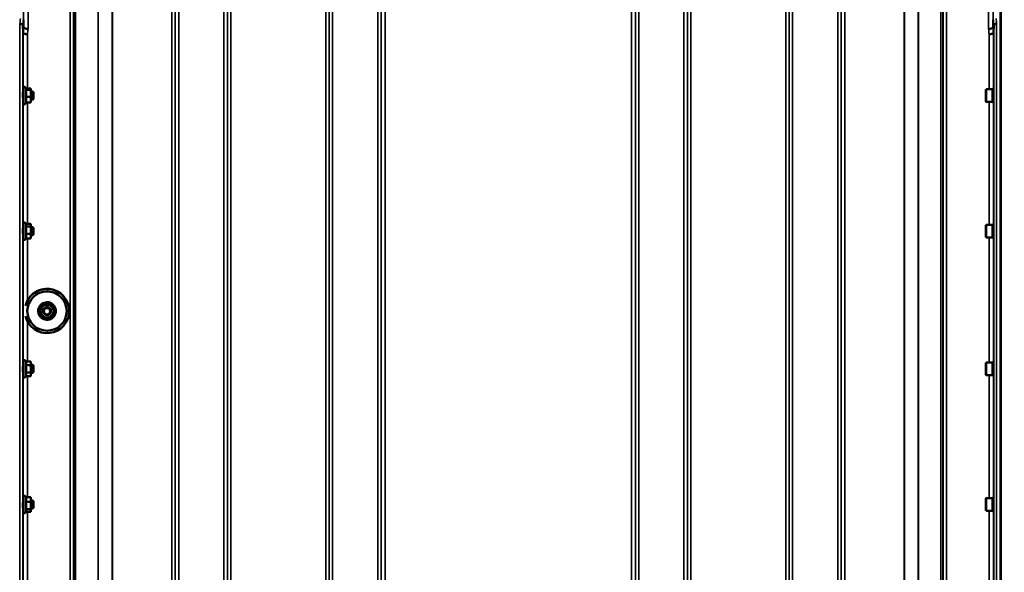
# Model space of a CAD drawing. Units: millimetres. Extents: x 155 to 12865, y -13 to 9193.
# Drawn here: x 3005 to 4005, y 4062 to 4624 of the extents above; entities that cross this region are included whole.
import ezdxf

# ---------------------------------------------------------------- set-up
doc = ezdxf.new("R2010")
doc.units = ezdxf.units.MM
doc.header["$LTSCALE"] = 31
for name, color, linetype, lineweight in [('Dimension (ISO)', 7, 'Continuous', 25), ('Visible (ISO)', 7, 'Continuous', 50), ('Visible Narrow (ISO)', 7, 'Continuous', 35)]:
    doc.layers.add(name, color=color, linetype=linetype, lineweight=lineweight)
doc.styles.add('Tricel ISO', font='isocpeur.ttf')
doc.dimstyles.new('Tricel ISO (cm) small', dxfattribs={"dimscale": 31, "dimtxt": 2.5, "dimasz": 4, "dimexe": 1.5, "dimexo": 1.5, "dimgap": 1, "dimtad": 1, "dimdec": 0, "dimlfac": 0.1, "dimrnd": 1e-08, "dimzin": 0, "dimtxsty": 'Tricel ISO', "dimcen": 0.09, "dimdle": 10, "dimclrd": 7, "dimclre": 7, "dimclrt": 256, "dimadec": 0, "dimazin": 0, "dimtfac": 1, "dimtdec": 0, "dimtmove": 0, "dimatfit": 3, "dimfxl": 1, "dimtolj": 1, "dimtzin": 0, "dimlwd": -1, "dimlwe": -1, "dimarcsym": 0})

# ---------------------------------------------------------------- blocks, each defined once
blk = doc.blocks.new('*D7')
at = {"layer": 'Defpoints', "color": 0, "transparency": 16777216}
for p in [(7303.03, 4262.69), (703.68, 4203.19), (7303.03, 2860.72)]:
    blk.add_point(p, dxfattribs=at)
at = {"layer": 'Dimension (ISO)', "color": 7, "transparency": 16777216}
for p, q in [((7303.03, 4216.19), (7303.03, 2814.22)), ((703.68, 4156.69), (703.68, 2814.22)), ((827.68, 2860.72), (7179.03, 2860.72))]:
    blk.add_line(p, q, dxfattribs=at)
for points in [[(827.68, 2881.39), (827.68, 2840.05), (703.68, 2860.72)], [(7179.03, 2881.39), (7179.03, 2840.05), (7303.03, 2860.72)]]:
    blk.add_solid(points, dxfattribs=at)
at = {"layer": 'Dimension (ISO)', "transparency": 16777216, "insert": (3982.32, 2930.47), "char_height": 77.5, "attachment_point": 4, "style": 'Tricel ISO'}
blk.add_mtext('\\A1;660', dxfattribs=at)

msp = doc.modelspace()

# ---------------------------------------------------------------- linework, layer by layer
at = {"layer": 'Visible (ISO)'}
for p, q in [((4001.15, 4684.75), (4001.15, 3522.04)), ((4001.46, 4684.75), (4001.46, 3522.04)), ((3008.83, 4623.66), (3008.83, 4623.66)), ((3993.78, 4623.66), (3993.78, 4623.66)), ((3008.33, 4618.3), (3008.33, 4618.3)), ((3008.53, 4610.58), (3008.33, 4618.3)), ((3008.53, 4610.58), (3008.53, 4610.58)), ((3994.28, 4618.3), (3994.09, 4610.58)), ((3994.09, 4610.58), (3994.09, 4610.58)), ((3994.28, 4618.3), (3994.28, 4618.3)), ((3008.54, 4550.56), (3008.44, 4550.56)), ((3008.54, 4538.81), (3008.54, 4554.31)), ((3011.59, 4553.17), (3010.83, 4554.82)), ((3011.18, 4552.26), (3016.27, 4552.26)), ((3011.38, 4553.64), (3016.27, 4553.64)), ((3016.54, 4553.06), (3016.51, 4553.17)), ((3016.54, 4552.95), (3016.54, 4553.06)), ((3016.54, 4548.73), (3016.54, 4552.95)), ((3018.44, 4550.56), (3016.54, 4550.56)), ((3018.94, 4550.06), (3018.44, 4550.56)), ((3018.44, 4542.56), (3018.44, 4550.56)), ((3018.94, 4550.06), (3018.94, 4543.06)), ((3986.14, 4552.49), (3986.64, 4552.99)), ((3986.14, 4540.64), (3986.14, 4552.49)), ((3986.64, 4552.99), (3986.64, 4540.14)), ((3992.94, 4552.99), (3986.64, 4552.99)), ((3992.94, 4552.99), (3992.94, 4540.14)), ((3993.94, 4552.71), (3992.94, 4552.71)), ((3993.94, 4554.44), (3994.17, 4554.44)), ((3993.94, 4554.44), (3993.94, 4538.69)), ((3008.54, 4542.56), (3008.46, 4542.56)), ((3011.18, 4545.19), (3016.27, 4545.19)), ((3016.54, 4540.06), (3016.51, 4539.95)), ((3016.54, 4542.34), (3016.54, 4548.73)), ((3018.44, 4542.56), (3016.54, 4542.56)), ((3016.54, 4540.06), (3016.54, 4542.34)), ((3018.94, 4543.06), (3018.44, 4542.56)), ((3986.14, 4540.64), (3986.64, 4540.14)), ((3992.94, 4540.14), (3986.64, 4540.14)), ((3993.94, 4540.41), (3992.94, 4540.41)), ((3011.38, 4539.48), (3010.83, 4538.31)), ((3011.18, 4539.48), (3016.27, 4539.48)), ((3993.94, 4538.69), (3994.14, 4538.69)), ((3008.54, 4412.8), (3008.45, 4412.8)), ((3008.54, 4401.05), (3008.54, 4416.55)), ((3011.44, 4415.75), (3010.83, 4417.06)), ((3011.18, 4413.57), (3016.27, 4413.57)), ((3011.22, 4416.21), (3016.27, 4416.21)), ((3016.54, 4415.3), (3016.42, 4415.75)), ((3016.54, 4414.89), (3016.54, 4415.3)), ((3016.54, 4409.87), (3016.54, 4414.89)), ((3018.44, 4412.8), (3016.54, 4412.8)), ((3018.94, 4412.3), (3018.44, 4412.8)), ((3018.44, 4404.8), (3018.44, 4412.8)), ((3018.94, 4412.3), (3018.94, 4405.3)), ((3986.14, 4414.73), (3986.64, 4415.23)), ((3986.14, 4402.88), (3986.14, 4414.73)), ((3986.64, 4415.23), (3986.64, 4402.38)), ((3992.94, 4415.23), (3986.64, 4415.23)), ((3992.94, 4415.23), (3992.94, 4402.38)), ((3993.94, 4414.95), (3992.94, 4414.95)), ((3993.94, 4416.68), (3994.16, 4416.68)), ((3993.94, 4416.68), (3993.94, 4400.93)), ((3008.54, 4404.8), (3008.45, 4404.8)), ((3011.22, 4401.4), (3010.83, 4400.55)), ((3011.18, 4406.17), (3016.27, 4406.17)), ((3011.18, 4401.4), (3016.27, 4401.4)), ((3016.54, 4402.3), (3016.42, 4401.86)), ((3016.54, 4403.78), (3016.54, 4409.87)), ((3018.44, 4404.8), (3016.54, 4404.8)), ((3016.54, 4402.3), (3016.54, 4403.78)), ((3018.94, 4405.3), (3018.44, 4404.8)), ((3986.14, 4402.88), (3986.64, 4402.38)), ((3992.94, 4402.38), (3986.64, 4402.38)), ((3993.94, 4402.65), (3992.94, 4402.65)), ((3993.94, 4400.93), (3994.15, 4400.93)), ((3026.82, 4332.16), (3026.82, 4332.09)), ((3033.73, 4335.09), (3033.73, 4335.02)), ((3039.72, 4330.56), (3039.72, 4330.49)), ((3012.81, 4327.68), (3012.81, 4327.7)), ((3025.89, 4324.72), (3025.89, 4324.64)), ((3028.81, 4327.56), (3028.81, 4327.53)), ((3036.81, 4327.56), (3036.81, 4327.53)), ((3052.81, 4327.68), (3052.81, 4327.7)), ((3055.31, 4327.7), (3055.31, 4327.7)), ((3008.54, 4272.92), (3008.45, 4272.92)), ((3008.54, 4261.17), (3008.54, 4276.67)), ((3011.18, 4276.42), (3010.83, 4277.17)), ((3011.18, 4276.42), (3016.27, 4276.42)), ((3011.18, 4272.61), (3016.27, 4272.61)), ((3016.54, 4275.42), (3016.28, 4276.38)), ((3016.54, 4274.51), (3016.54, 4275.42)), ((3016.54, 4268.85), (3016.54, 4274.51)), ((3018.44, 4272.92), (3016.54, 4272.92)), ((3018.94, 4272.42), (3018.44, 4272.92)), ((3018.44, 4264.92), (3018.44, 4272.92)), ((3018.94, 4272.42), (3018.94, 4265.42)), ((3986.14, 4274.84), (3986.64, 4275.34)), ((3986.14, 4262.99), (3986.14, 4274.84)), ((3986.64, 4275.34), (3986.64, 4262.49)), ((3992.94, 4275.34), (3986.64, 4275.34)), ((3992.94, 4275.34), (3992.94, 4262.49)), ((3993.94, 4275.07), (3992.94, 4275.07)), ((3993.94, 4276.79), (3994.15, 4276.79)), ((3993.94, 4276.79), (3993.94, 4261.04)), ((3008.54, 4264.92), (3008.45, 4264.92)), ((3011.2, 4261.45), (3010.83, 4260.66)), ((3011.18, 4265.1), (3016.27, 4265.1)), ((3011.18, 4261.41), (3016.27, 4261.41)), ((3016.54, 4262.42), (3016.28, 4261.45)), ((3016.54, 4263.26), (3016.54, 4268.85)), ((3018.44, 4264.92), (3016.54, 4264.92)), ((3016.54, 4262.42), (3016.54, 4263.26)), ((3018.94, 4265.42), (3018.44, 4264.92)), ((3986.14, 4262.99), (3986.64, 4262.49)), ((3992.94, 4262.49), (3986.64, 4262.49)), ((3993.94, 4262.77), (3992.94, 4262.77)), ((3993.94, 4261.04), (3994.16, 4261.04)), ((3008.54, 4135.16), (3008.46, 4135.16)), ((3008.54, 4123.41), (3008.54, 4138.91)), ((3011.24, 4138.54), (3010.83, 4139.42)), ((3011.18, 4138.54), (3016.27, 4138.54)), ((3011.18, 4133.66), (3016.27, 4133.66)), ((3016.54, 4137.66), (3016.43, 4138.05)), ((3016.54, 4136.1), (3016.54, 4137.66)), ((3016.54, 4129.97), (3016.54, 4136.1)), ((3018.44, 4135.16), (3016.54, 4135.16)), ((3018.94, 4134.66), (3018.44, 4135.16)), ((3018.44, 4127.16), (3018.44, 4135.16)), ((3018.94, 4134.66), (3018.94, 4127.66)), ((3986.14, 4137.08), (3986.64, 4137.58)), ((3986.14, 4125.23), (3986.14, 4137.08)), ((3986.64, 4137.58), (3986.64, 4124.73)), ((3992.94, 4137.58), (3986.64, 4137.58)), ((3992.94, 4137.58), (3992.94, 4124.73)), ((3993.94, 4137.31), (3992.94, 4137.31)), ((3993.94, 4139.03), (3994.14, 4139.03)), ((3993.94, 4139.03), (3993.94, 4123.28)), ((3008.54, 4127.16), (3008.44, 4127.16)), ((3011.46, 4124.27), (3010.83, 4122.9)), ((3011.18, 4126.28), (3016.27, 4126.28)), ((3011.24, 4123.78), (3016.27, 4123.78)), ((3016.54, 4124.66), (3016.43, 4124.27)), ((3016.54, 4125.03), (3016.54, 4129.97)), ((3018.44, 4127.16), (3016.54, 4127.16)), ((3016.54, 4124.66), (3016.54, 4125.03)), ((3018.94, 4127.66), (3018.44, 4127.16)), ((3986.14, 4125.23), (3986.64, 4124.73)), ((3992.94, 4124.73), (3986.64, 4124.73)), ((3993.94, 4125.01), (3992.94, 4125.01)), ((3993.94, 4123.28), (3994.17, 4123.28))]:
    msp.add_line(p, q, dxfattribs=at)
for centre, start, end in [((3009.74, 4554.31), 25, 180), ((3009.74, 4538.81), 180, 335), ((3009.74, 4416.55), 25, 180), ((3009.74, 4401.05), 180, 335), ((3009.74, 4276.67), 25, 180), ((3009.74, 4261.17), 180, 335), ((3009.74, 4138.91), 25, 180), ((3009.74, 4123.41), 180, 335)]:
    msp.add_arc(centre, 1.2, start, end, dxfattribs=at)
for centre, major_axis, start_param, end_param in [((3032.81, 4327.7), (-22.5, 0), 0.242699, 6.040486), ((3032.81, 4327.71), (22.5, 0), 0.236533, 2.703613), ((3032.81, 4327.7), (-20, 0), 3.141593, 6.283185), ((3032.81, 4327.56), (-6.5, 0), 5.112441, 6.159639), ((3032.81, 4327.56), (4, 0), 6.276769, 9.431195), ((3032.81, 4327.56), (-6.5, 0), 4.065244, 5.112441), ((3032.81, 4327.56), (6.5, 0), 6.159639, 7.206836), ((3032.81, 4327.56), (-6.5, 0), 6.159639, 7.206836), ((3032.81, 4327.56), (6.5, 0), 4.065244, 5.112441), ((3032.81, 4327.56), (6.5, 0), 5.112441, 6.159639)]:
    msp.add_ellipse(centre, major_axis=major_axis, ratio=0.9999, start_param=start_param, end_param=end_param, dxfattribs=at)
for centre, major_axis in [((3032.81, 4327.68), (20, 0)), ((3032.81, 4327.53), (4, 0)), ((3032.81, 4327.51), (-3.23, 0))]:
    msp.add_ellipse(centre, major_axis=major_axis, ratio=0.9999, dxfattribs=at)
for points, weights in [([(3008.83, 4623.66), (3008.93, 4619.75), (3009.03, 4615.94)], [33.8374806463, 34.3141864392, 34.7907972101]), ([(3993.59, 4615.94), (3993.68, 4619.75), (3993.78, 4623.66)], [34.7907972101, 34.3141864393, 33.8374806463]), ([(3011.18, 4552.26), (3011.64, 4552.63), (3011.64, 4552.95)], [1.02350695612, 1.05008356558, 1]), ([(3011.64, 4548.73), (3011.64, 4550.37), (3011.18, 4552.26)], [1, 1.05008356558, 1.02350695612]), ([(3011.64, 4552.95), (3011.64, 4553.06), (3011.59, 4553.17)], [1, 1.01672770906, 1.02490372201]), ([(3016.54, 4552.95), (3016.54, 4553.27), (3016.27, 4553.64)], [1, 1.0379548493, 1]), ([(3016.27, 4552.26), (3016.54, 4552.63), (3016.54, 4552.95)], [1, 1.0379548493, 1]), ([(3016.54, 4548.73), (3016.54, 4550.37), (3016.27, 4552.26)], [1, 1.0379548493, 1]), ([(3011.18, 4545.19), (3011.64, 4547.08), (3011.64, 4548.73)], [1.02350695612, 1.05008356558, 1]), ([(3011.64, 4542.34), (3011.64, 4543.66), (3011.18, 4545.19)], [1, 1.05008356558, 1.02350695612]), ([(3011.18, 4539.48), (3011.64, 4541.01), (3011.64, 4542.34)], [1.02350695612, 1.05008356558, 1]), ([(3016.27, 4545.19), (3016.54, 4547.08), (3016.54, 4548.73)], [1, 1.0379548493, 1]), ([(3016.54, 4542.34), (3016.54, 4543.66), (3016.27, 4545.19)], [1, 1.0379548493, 1]), ([(3016.27, 4539.48), (3016.54, 4541.01), (3016.54, 4542.34)], [1, 1.0379548493, 1]), ([(3016.51, 4539.95), (3016.45, 4539.73), (3016.27, 4539.48)], [1.01695030077, 1.02517981054, 1]), ([(3011.18, 4413.57), (3011.64, 4414.28), (3011.64, 4414.89)], [1.02350695612, 1.05008356558, 1]), ([(3011.64, 4409.87), (3011.64, 4411.59), (3011.18, 4413.57)], [1, 1.05008356558, 1.02350695612]), ([(3011.64, 4414.89), (3011.64, 4415.3), (3011.44, 4415.75)], [1, 1.03336372631, 1.03270791342]), ([(3016.54, 4414.89), (3016.54, 4415.5), (3016.27, 4416.21)], [1, 1.0379548493, 1]), ([(3016.27, 4413.57), (3016.54, 4414.28), (3016.54, 4414.89)], [1, 1.0379548493, 1]), ([(3016.54, 4409.87), (3016.54, 4411.59), (3016.27, 4413.57)], [1, 1.0379548493, 1]), ([(3011.18, 4406.17), (3011.64, 4408.15), (3011.64, 4409.87)], [1.02350695612, 1.05008356558, 1]), ([(3011.64, 4403.78), (3011.64, 4404.89), (3011.18, 4406.17)], [1, 1.05008356558, 1.02350695612]), ([(3011.18, 4401.4), (3011.64, 4402.68), (3011.64, 4403.78)], [1.02350695612, 1.05008356558, 1]), ([(3016.27, 4406.17), (3016.54, 4408.15), (3016.54, 4409.87)], [1, 1.0379548493, 1]), ([(3016.54, 4403.78), (3016.54, 4404.89), (3016.27, 4406.17)], [1, 1.0379548493, 1]), ([(3016.27, 4401.4), (3016.54, 4402.68), (3016.54, 4403.78)], [1, 1.0379548493, 1]), ([(3016.42, 4401.86), (3016.36, 4401.64), (3016.27, 4401.4)], [1.01681603947, 1.01257293214, 1]), ([(3026.36, 4328.43), (3026.57, 4330.16), (3026.82, 4332.16)], [1, 1.05008356558, 1.02350695612]), ([(3026.36, 4328.36), (3026.57, 4330.09), (3026.82, 4332.09)], [1, 1.0379548493, 1]), ([(3026.82, 4332.16), (3028.67, 4332.94), (3030.28, 4333.62)], [1.02350695612, 1.05008356558, 1]), ([(3026.82, 4332.09), (3028.67, 4332.87), (3030.28, 4333.55)], [1, 1.0379548493, 1]), ([(3030.28, 4333.62), (3031.88, 4334.3), (3033.73, 4335.09)], [1, 1.05008356558, 1.02350695612]), ([(3030.28, 4333.55), (3031.88, 4334.23), (3033.73, 4335.02)], [1, 1.0379548493, 1]), ([(3033.73, 4335.09), (3035.34, 4333.87), (3036.73, 4332.82)], [1.02350695612, 1.05008356558, 1]), ([(3033.73, 4335.02), (3035.34, 4333.8), (3036.73, 4332.75)], [1, 1.0379548493, 1]), ([(3036.73, 4332.82), (3038.12, 4331.77), (3039.72, 4330.56)], [1, 1.05008356558, 1.02350695612]), ([(3036.73, 4332.75), (3038.12, 4331.7), (3039.72, 4330.49)], [1, 1.0379548493, 1]), ([(3039.72, 4330.49), (3039.47, 4328.49), (3039.26, 4326.76)], [1, 1.0379548493, 1]), ([(3025.89, 4324.72), (3026.14, 4326.71), (3026.36, 4328.43)], [1.02350695612, 1.05008356558, 1]), ([(3025.89, 4324.64), (3026.14, 4326.64), (3026.36, 4328.36)], [1, 1.0379548493, 1]), ([(3028.89, 4322.38), (3027.5, 4323.43), (3025.89, 4324.64)], [1, 1.0379548493, 1]), ([(3031.88, 4320.12), (3030.28, 4321.33), (3028.89, 4322.38)], [1, 1.0379548493, 1]), ([(3035.34, 4321.58), (3033.74, 4320.9), (3031.88, 4320.12)], [1, 1.0379548493, 1]), ([(3038.8, 4323.04), (3036.94, 4322.26), (3035.34, 4321.58)], [1, 1.0379548493, 1]), ([(3039.26, 4326.76), (3039.04, 4325.03), (3038.8, 4323.04)], [1, 1.0379548493, 1]), ([(3011.64, 4274.51), (3011.64, 4275.4), (3011.18, 4276.42)], [1, 1.05008356558, 1.02350695612]), ([(3011.18, 4272.61), (3011.64, 4273.63), (3011.64, 4274.51)], [1.02350695612, 1.05008356558, 1]), ([(3011.64, 4268.85), (3011.64, 4270.6), (3011.18, 4272.61)], [1, 1.05008356558, 1.02350695612]), ([(3016.54, 4274.51), (3016.54, 4275.4), (3016.27, 4276.42)], [1, 1.0379548493, 1]), ([(3016.27, 4276.42), (3016.27, 4276.4), (3016.28, 4276.38)], [1, 1.00077082945, 1.00151034916]), ([(3016.27, 4272.61), (3016.54, 4273.63), (3016.54, 4274.51)], [1, 1.0379548493, 1]), ([(3016.54, 4268.85), (3016.54, 4270.6), (3016.27, 4272.61)], [1, 1.0379548493, 1]), ([(3011.18, 4265.1), (3011.64, 4267.11), (3011.64, 4268.85)], [1.02350695612, 1.05008356558, 1]), ([(3011.64, 4263.26), (3011.64, 4264.11), (3011.18, 4265.1)], [1, 1.05008356558, 1.02350695612]), ([(3011.2, 4261.45), (3011.64, 4262.42), (3011.64, 4263.26)], [1.02456645884, 1.04905477113, 1]), ([(3016.27, 4265.1), (3016.54, 4267.11), (3016.54, 4268.85)], [1, 1.0379548493, 1]), ([(3016.54, 4263.26), (3016.54, 4264.11), (3016.27, 4265.1)], [1, 1.0379548493, 1]), ([(3016.27, 4261.41), (3016.54, 4262.4), (3016.54, 4263.26)], [1, 1.0379548493, 1]), ([(3011.64, 4136.1), (3011.64, 4137.23), (3011.18, 4138.54)], [1, 1.05008356558, 1.02350695612]), ([(3011.18, 4133.66), (3011.64, 4134.96), (3011.64, 4136.1)], [1.02350695612, 1.05008356558, 1]), ([(3011.64, 4129.97), (3011.64, 4131.68), (3011.18, 4133.66)], [1, 1.05008356558, 1.02350695612]), ([(3016.54, 4136.1), (3016.54, 4137.23), (3016.27, 4138.54)], [1, 1.0379548493, 1]), ([(3016.27, 4138.54), (3016.37, 4138.28), (3016.43, 4138.05)], [1, 1.01402125855, 1.0176830666]), ([(3016.27, 4133.66), (3016.54, 4134.96), (3016.54, 4136.1)], [1, 1.0379548493, 1]), ([(3016.54, 4129.97), (3016.54, 4131.68), (3016.27, 4133.66)], [1, 1.0379548493, 1]), ([(3011.18, 4126.28), (3011.64, 4128.25), (3011.64, 4129.97)], [1.02350695612, 1.05008356558, 1]), ([(3011.64, 4125.03), (3011.64, 4125.61), (3011.18, 4126.28)], [1, 1.05008356558, 1.02350695612]), ([(3011.46, 4124.27), (3011.64, 4124.66), (3011.64, 4125.03)], [1.03267090681, 1.03144597947, 1]), ([(3016.27, 4126.28), (3016.54, 4128.25), (3016.54, 4129.97)], [1, 1.0379548493, 1]), ([(3016.54, 4125.03), (3016.54, 4125.61), (3016.27, 4126.28)], [1, 1.0379548493, 1]), ([(3016.27, 4123.78), (3016.54, 4124.45), (3016.54, 4125.03)], [1, 1.0379548493, 1])]:
    msp.add_rational_spline(points, weights, degree=2, dxfattribs=at)
for points, knots in [([(3005.33, 4619.44), (3005.34, 4619.44), (3005.34, 4619.44), (3005.73, 4619.42), (3006.12, 4619.38), (3006.85, 4619.25), (3007.18, 4619.16), (3007.73, 4618.95), (3007.95, 4618.83), (3008.25, 4618.57), (3008.33, 4618.43), (3008.33, 4618.3)], [-0.4703145, -0.4703145, -0.4703145, -0.4703145, -0.469528, -0.469528, -0.3515062, -0.3515062, -0.2342397, -0.2342397, -0.1170893, -0.1170893, 0, 0, 0, 0]), ([(3013.03, 4608.87), (3013.03, 4608.87), (3013.02, 4608.87), (3012.43, 4608.9), (3011.85, 4608.96), (3010.76, 4609.16), (3010.27, 4609.29), (3009.44, 4609.61), (3009.11, 4609.79), (3008.66, 4610.18), (3008.54, 4610.38), (3008.53, 4610.58)], [-0.0009682, -0.0009682, -0.0009682, -0.0009682, 0, 0, 0.177253, 0.177253, 0.3531595, 0.3531595, 0.5288903, 0.5288903, 0.704531, 0.704531, 0.704531, 0.704531]), ([(3009.03, 4615.94), (3009.04, 4615.74), (3009.16, 4615.53), (3009.61, 4615.14), (3009.94, 4614.95), (3010.77, 4614.63), (3011.26, 4614.5), (3012.35, 4614.29), (3012.93, 4614.23), (3013.52, 4614.2), (3013.53, 4614.2), (3013.53, 4614.2)], [-0.7045315, -0.7045315, -0.7045315, -0.7045315, -0.528891, -0.528891, -0.3531603, -0.3531603, -0.1772536, -0.1772536, 0, 0, 0.0009682, 0.0009682, 0.0009682, 0.0009682]), ([(3989.09, 4614.2), (3989.09, 4614.2), (3989.09, 4614.2), (3989.69, 4614.23), (3990.27, 4614.29), (3991.36, 4614.5), (3991.85, 4614.63), (3992.68, 4614.95), (3993.01, 4615.14), (3993.46, 4615.53), (3993.58, 4615.74), (3993.59, 4615.94)], [-0.7054716, -0.7054716, -0.7054716, -0.7054716, -0.7045034, -0.7045034, -0.5272569, -0.5272569, -0.3513572, -0.3513572, -0.1756335, -0.1756335, 0, 0, 0, 0]), ([(3989.59, 4608.87), (3989.59, 4608.87), (3989.59, 4608.87), (3990.19, 4608.9), (3990.77, 4608.96), (3991.86, 4609.16), (3992.35, 4609.29), (3993.18, 4609.61), (3993.51, 4609.79), (3993.96, 4610.18), (3994.08, 4610.38), (3994.09, 4610.58)], [-0.7054711, -0.7054711, -0.7054711, -0.7054711, -0.7045029, -0.7045029, -0.527257, -0.527257, -0.3513575, -0.3513575, -0.1756338, -0.1756338, 0, 0, 0, 0]), ([(3997.28, 4619.44), (3997.28, 4619.44), (3997.28, 4619.44), (3996.88, 4619.42), (3996.49, 4619.38), (3995.77, 4619.25), (3995.44, 4619.16), (3994.89, 4618.95), (3994.67, 4618.83), (3994.36, 4618.57), (3994.29, 4618.43), (3994.28, 4618.3)], [-0.0007866, -0.0007866, -0.0007866, -0.0007866, 0, 0, 0.1180265, 0.1180265, 0.2352976, 0.2352976, 0.3524527, 0.3524527, 0.4695467, 0.4695467, 0.4695467, 0.4695467]), ([(3008.48, 4542.56), (3008.48, 4542.46), (3008.48, 4542.39), (3008.47, 4542.28), (3008.47, 4542.32), (3008.46, 4542.59), (3008.45, 4542.84), (3008.44, 4543.52), (3008.44, 4543.96), (3008.43, 4544.89), (3008.43, 4545.44), (3008.42, 4546.57), (3008.42, 4547.15), (3008.42, 4548.18), (3008.42, 4548.7), (3008.43, 4549.6), (3008.43, 4549.98), (3008.44, 4550.52), (3008.44, 4550.71), (3008.45, 4550.85), (3008.46, 4550.8), (3008.46, 4550.66)], [1.032367, 1.032367, 1.032367, 1.032367, 1.116707, 1.116707, 1.276241, 1.276241, 1.436902, 1.436902, 1.597564, 1.597564, 1.758222, 1.758222, 1.918881, 1.918881, 2.079539, 2.079539, 2.240197, 2.240197, 2.400859, 2.400859, 2.56152, 2.56152, 2.56152, 2.56152]), ([(3008.48, 4404.8), (3008.48, 4404.79), (3008.48, 4404.77), (3008.47, 4404.58), (3008.47, 4404.52), (3008.46, 4404.61), (3008.45, 4404.76), (3008.44, 4405.29), (3008.44, 4405.65), (3008.43, 4406.47), (3008.43, 4406.98), (3008.42, 4408.06), (3008.42, 4408.64), (3008.42, 4409.71), (3008.42, 4410.27), (3008.43, 4411.27), (3008.43, 4411.72), (3008.44, 4412.41), (3008.44, 4412.69), (3008.45, 4413.03), (3008.46, 4413.08), (3008.46, 4413.03)], [1.102583, 1.102583, 1.102583, 1.102583, 1.116707, 1.116707, 1.276241, 1.276241, 1.436902, 1.436902, 1.597564, 1.597564, 1.758222, 1.758222, 1.918881, 1.918881, 2.079539, 2.079539, 2.240197, 2.240197, 2.400859, 2.400859, 2.56152, 2.56152, 2.56152, 2.56152]), ([(3024.56, 4324.17), (3024.94, 4323.3), (3025.45, 4322.48), (3026.71, 4321.04), (3027.45, 4320.43), (3029.1, 4319.46), (3030, 4319.11), (3031.87, 4318.71), (3032.83, 4318.66), (3034.73, 4318.87), (3035.66, 4319.13), (3037.4, 4319.92), (3038.2, 4320.46), (3039.6, 4321.76), (3040.2, 4322.52), (3041.11, 4324.19), (3041.44, 4325.11), (3041.78, 4326.98), (3041.8, 4327.95), (3041.54, 4329.84), (3041.26, 4330.76), (3040.41, 4332.48), (3039.85, 4333.26), (3038.51, 4334.62), (3037.73, 4335.19), (3036.03, 4336.06), (3035.11, 4336.36), (3033.22, 4336.65), (3032.26, 4336.64), (3030.37, 4336.32), (3029.46, 4336.01), (3027.77, 4335.12), (3027, 4334.54), (3025.68, 4333.16), (3025.13, 4332.36), (3024.31, 4330.63), (3024.04, 4329.71), (3023.81, 4327.81), (3023.84, 4326.85), (3024.15, 4325.31), (3024.33, 4324.73), (3024.56, 4324.17)], [0, 0, 0, 0, 0.319994, 0.319994, 0.639993, 0.639993, 0.959997, 0.959997, 1.280005, 1.280005, 1.600012, 1.600012, 1.920018, 1.920018, 2.240018, 2.240018, 2.560014, 2.560014, 2.880006, 2.880006, 3.199999, 3.199999, 3.519994, 3.519994, 3.839994, 3.839994, 4.159998, 4.159998, 4.480006, 4.480006, 4.800014, 4.800014, 5.120018, 5.120018, 5.440018, 5.440018, 5.760013, 5.760013, 6.080005, 6.080005, 6.283185, 6.283185, 6.283185, 6.283185]), ([(3008.47, 4264.92), (3008.47, 4264.8), (3008.46, 4264.72), (3008.46, 4264.64), (3008.45, 4264.69), (3008.44, 4265.03), (3008.44, 4265.31), (3008.43, 4266), (3008.43, 4266.45), (3008.42, 4267.45), (3008.42, 4268.01), (3008.42, 4269.08), (3008.42, 4269.66), (3008.43, 4270.74), (3008.43, 4271.25), (3008.44, 4272.07), (3008.44, 4272.43), (3008.45, 4272.96), (3008.46, 4273.11), (3008.46, 4273.15)], [1.172524, 1.172524, 1.172524, 1.172524, 1.276241, 1.276241, 1.436902, 1.436902, 1.597564, 1.597564, 1.758222, 1.758222, 1.918881, 1.918881, 2.079539, 2.079539, 2.240197, 2.240197, 2.400859, 2.400859, 2.56152, 2.56152, 2.56152, 2.56152]), ([(3008.46, 4273.15), (3008.47, 4273.2), (3008.47, 4273.14), (3008.48, 4272.95), (3008.48, 4272.93), (3008.48, 4272.92)], [0, 0, 0, 0, 0.1595334, 0.1595334, 0.1736573, 0.1736573, 0.1736573, 0.1736573]), ([(3008.46, 4127.16), (3008.46, 4127.12), (3008.46, 4127.09), (3008.46, 4126.92), (3008.45, 4126.87), (3008.44, 4127.01), (3008.44, 4127.21), (3008.43, 4127.74), (3008.43, 4128.12), (3008.42, 4129.02), (3008.42, 4129.54), (3008.42, 4130.58), (3008.42, 4131.15), (3008.43, 4132.28), (3008.43, 4132.83), (3008.44, 4133.76), (3008.44, 4134.2), (3008.45, 4134.88), (3008.46, 4135.13), (3008.46, 4135.27)], [1.24367, 1.24367, 1.24367, 1.24367, 1.276241, 1.276241, 1.436902, 1.436902, 1.597564, 1.597564, 1.758222, 1.758222, 1.918881, 1.918881, 2.079539, 2.079539, 2.240197, 2.240197, 2.400859, 2.400859, 2.56152, 2.56152, 2.56152, 2.56152]), ([(3008.46, 4135.27), (3008.47, 4135.4), (3008.47, 4135.45), (3008.48, 4135.33), (3008.48, 4135.26), (3008.48, 4135.16)], [0, 0, 0, 0, 0.1595334, 0.1595334, 0.2438737, 0.2438737, 0.2438737, 0.2438737])]:
    msp.add_open_spline(points, degree=3, knots=knots, dxfattribs=at)
for points in [[(3009.03, 4615.94), (3009.03, 4615.94), (3009.03, 4615.94), (3009.03, 4615.94)], [(3993.59, 4615.94), (3993.59, 4615.94), (3993.59, 4615.94), (3993.59, 4615.94)], [(3008.46, 4550.66), (3008.46, 4550.63), (3008.46, 4550.6), (3008.46, 4550.56)], [(3008.46, 4413.03), (3008.46, 4413), (3008.47, 4412.92), (3008.47, 4412.8)]]:
    msp.add_open_spline(points, degree=3, dxfattribs=at)
at = {"layer": 'Visible Narrow (ISO)'}
for p, q in [((3056.25, 3548.96), (3056.25, 4723.07)), ((3059.75, 4721.21), (3059.75, 3552.43)), ((3163.11, 3552.42), (3163.11, 4721.65)), ((3166.61, 4723.49), (3166.61, 3548.95)), ((3212.5, 3548.94), (3212.5, 4723.93)), ((3216, 4722.09), (3216, 3552.41)), ((3216.03, 3555.48), (3216.03, 4720.12)), ((3319.34, 4720.1), (3319.34, 3555.48)), ((3319.36, 3552.42), (3319.36, 4721.65)), ((3322.86, 4723.51), (3322.86, 3548.95)), ((3368.75, 3757.99), (3368.75, 4723.51)), ((3372.25, 4721.65), (3372.25, 3760.54)), ((3372.27, 3831.14), (3372.27, 4720.35)), ((3630.34, 4720.35), (3630.34, 3831.14)), ((3630.36, 3760.54), (3630.36, 4721.65)), ((3633.86, 4723.51), (3633.86, 3757.99)), ((3679.75, 3548.95), (3679.75, 4723.51)), ((3683.25, 4721.65), (3683.25, 3552.42)), ((3683.28, 3555.48), (3683.28, 4720.1)), ((3786.59, 4720.12), (3786.59, 3555.48)), ((3786.61, 3552.41), (3786.61, 4722.09)), ((3790.11, 4723.93), (3790.11, 3548.94)), ((3836, 3548.95), (3836, 4723.49)), ((3839.5, 4721.65), (3839.5, 3552.42)), ((3942.86, 3552.43), (3942.86, 4721.21)), ((3946.36, 4723.07), (3946.36, 3548.96)), ((3059.78, 3555.49), (3059.78, 4719.66)), ((3059.98, 3556.63), (3059.98, 4719.11)), ((3061.86, 4718.46), (3061.86, 3557.96)), ((3163.09, 4719.68), (3163.09, 3555.49)), ((3839.53, 3555.49), (3839.53, 4719.68)), ((3940.75, 3557.96), (3940.75, 4718.46)), ((3942.64, 4719.11), (3942.64, 3556.63)), ((3942.84, 4719.66), (3942.84, 3555.49)), ((3084.73, 3558.55), (3084.73, 4700.85)), ((3084.87, 4700.6), (3084.87, 3558.55)), ((3917.75, 3558.58), (3917.75, 4700.16)), ((3917.89, 4700.41), (3917.89, 3558.56)), ((3099.03, 3560.39), (3099.03, 4685.77)), ((3099.17, 4685.76), (3099.17, 3560.39)), ((3159.59, 3560.39), (3159.59, 4685.76)), ((3219.53, 4685.76), (3219.53, 3560.39)), ((3315.84, 3560.39), (3315.84, 4685.76)), ((3376.27, 4685.76), (3376.27, 3833.71)), ((3626.34, 3833.71), (3626.34, 4685.76)), ((3686.78, 4685.76), (3686.78, 3560.39)), ((3783.09, 3560.39), (3783.09, 4685.76)), ((3843.03, 4685.13), (3843.03, 3560.44)), ((3903.45, 3560.44), (3903.45, 4685.13)), ((3903.59, 4685.13), (3903.59, 3560.43)), ((3013.53, 4671.48), (3013.53, 4614.2)), ((3989.09, 4614.2), (3989.09, 4671.59)), ((3993.59, 4671.86), (3993.59, 4615.94)), ((3009.03, 4615.94), (3009.03, 4669.29)), ((3005.33, 3531.3), (3005.33, 4619.44)), ((3008.33, 4618.3), (3008.33, 3534.25)), ((3008.53, 4550.56), (3008.53, 4610.58)), ((3994.09, 4610.58), (3994.09, 4554.44)), ((3994.28, 3534.25), (3994.28, 4618.3)), ((3997.28, 4619.44), (3997.28, 3531.3)), ((3013.03, 4608.87), (3013.03, 4553.64)), ((3989.59, 4552.99), (3989.59, 4608.87)), ((3010.83, 4538.31), (3010.83, 4554.82)), ((3008.53, 4412.8), (3008.53, 4542.56)), ((3989.59, 4415.23), (3989.59, 4540.14)), ((3013.03, 4539.48), (3013.03, 4416.21)), ((3994.09, 4538.69), (3994.09, 4416.68)), ((3010.83, 4400.55), (3010.83, 4417.06)), ((3008.53, 4272.92), (3008.53, 4404.8)), ((3013.03, 4401.4), (3013.03, 4338.43)), ((3989.59, 4275.34), (3989.59, 4402.38)), ((3994.09, 4400.93), (3994.09, 4276.79)), ((3013.03, 4316.97), (3013.03, 4276.42)), ((3010.83, 4260.66), (3010.83, 4277.17)), ((3008.53, 4135.16), (3008.53, 4264.92)), ((3013.03, 4261.41), (3013.03, 4138.54)), ((3989.59, 4137.58), (3989.59, 4262.49)), ((3994.09, 4261.04), (3994.09, 4139.03)), ((3010.83, 4122.9), (3010.83, 4139.42)), ((3008.53, 4003.71), (3008.53, 4127.16)), ((3013.03, 4123.78), (3013.03, 4006.74)), ((3989.59, 4006.13), (3989.59, 4124.73)), ((3994.09, 4123.28), (3994.09, 4007.58))]:
    msp.add_line(p, q, dxfattribs=at)
for centre, major_axis, ratio, start_param, end_param in [((3012.45, 4338.86), (-64.82, -820), 0.037748, 4.359154, 4.366147), ((3015.44, 4338.62), (64.82, 817), 0.037885, 1.217424, 1.224416), ((3987.17, 4338.62), (64.82, -817), 0.037885, 1.917176, 1.924169), ((3990.16, 4338.86), (-64.82, 820), 0.037748, 5.058631, 5.065624), ((3015.5, 4339.22), (-63.04, -794.5), 0.037885, 4.359632, 4.366823), ((3019.98, 4338.86), (63.04, 790), 0.038098, 1.217827, 1.225018), ((3982.63, 4338.86), (63.04, -790), 0.038098, 1.916575, 1.923766), ((3987.12, 4339.22), (-63.04, 794.5), 0.037885, 5.057955, 5.065146)]:
    msp.add_ellipse(centre, major_axis=major_axis, ratio=ratio, start_param=start_param, end_param=end_param, dxfattribs=at)
msp.add_ellipse((3032.81, 4327.64), major_axis=(8.26, 0), ratio=0.9999, dxfattribs=at)

# ---------------------------------------------------------------- dimensions: what is measured, and where the dimension line sits
at = {"layer": 'Dimension (ISO)', "color": 7}
dim = msp.add_linear_dim(base=(7303.03, 2860.72), p1=(703.68, 4203.19), p2=(7303.03, 4262.69), angle=180, dimstyle='Tricel ISO (cm) small', override={"dimgap": 1, "dimdec": 0, "dimlfac": 0.1, "dimtol": 0, "dimlim": 0, "dimtp": 0, "dimtm": 0, "dimtdec": 0, "dimtofl": 0, "dimatfit": 1}, dxfattribs=at)
dim.commit()
dim.dimension.update_dxf_attribs({"geometry": '*D7', "text_midpoint": (4055.95, 2860.72), "dimtype": 160})

doc.saveas('drawing.dxf')
